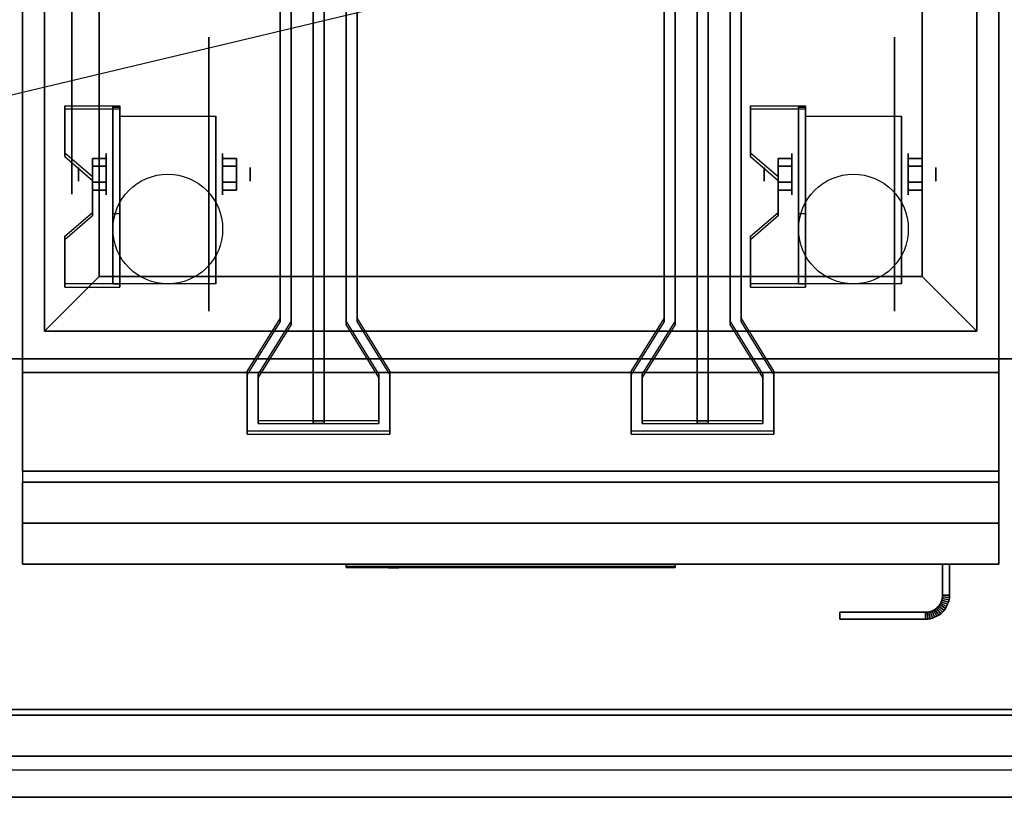
# Model space of a CAD drawing. Extents: x -88 to 88, y -21 to 21.
# Drawn here: x -34 to -16, y -21 to -7 of the extents above; entities that cross this region are included whole.
import ezdxf

# ---------------------------------------------------------------- set-up
doc = ezdxf.new("R2010")
doc.units = 0
doc.layers.get('DEFPOINTS').update_dxf_attribs({"linetype": 'CONTINUOUS'})
for name, color, linetype in [('3D', 254, 'CONTINUOUS'), ('3D-BLACK', 250, 'CONTINUOUS'), ('3D-FLAT', 7, 'CONTINUOUS'), ('3D-LOGO-SS', 4, 'CONTINUOUS'), ('3D-NON', 43, 'CONTINUOUS'), ('3D-RED', 1, 'CONTINUOUS'), ('3D-VHC', 1, 'CONTINUOUS')]:
    doc.layers.add(name, color=color, linetype=linetype)

msp = doc.modelspace()

# ---------------------------------------------------------------- linework, layer by layer
at = {"layer": '3D', "extrusion": (1, 0, 0)}
for centre, radius in [((-9.585, 2.5, -32.425), 0.375), ((-9.585, 2.5, -19.925), 0.375), ((-9.585, 2.5, -32.925), 0.125), ((-9.585, 2.5, -20.425), 0.125)]:
    msp.add_circle(centre, radius, dxfattribs=at)
at = {"layer": '3D', "extrusion": (-1, 0, 0)}
for centre, radius in [((9.585, 2.5, 30.3), 0.375), ((9.585, 2.5, 17.8), 0.375), ((9.585, 2.5, 29.8), 0.125), ((9.585, 2.5, 17.3), 0.125)]:
    msp.add_circle(centre, radius, dxfattribs=at)
at = {"layer": '3D', "extrusion": (1, 0, 0)}
for centre in [(-9.585, 2.5, -32.175), (-9.585, 2.5, -30.425), (-9.585, 2.5, -19.675), (-9.585, 2.5, -17.925)]:
    msp.add_arc(centre, 1.061, 225, 0, dxfattribs=at)
at = {"layer": '3D'}
for points in [[(-32.175, -8.336, 4.087), (-32.175, -8.399, 4.195), (-33.175, -8.399, 4.195), (-33.175, -8.336, 4.087)], [(-32.175, -8.336, 4.087), (-32.175, -11.584, 2.212), (-32.3, -11.584, 2.212), (-32.3, -8.336, 4.087)], [(-32.175, -8.336, 4.087), (-32.175, -8.361, 2.629), (-32.3, -8.361, 2.629), (-32.3, -8.336, 4.087)], [(-32.175, -8.361, 2.629), (-32.175, -10.309, 1.504), (-32.3, -10.309, 1.504), (-32.3, -8.361, 2.629)], [(-19.675, -8.336, 4.087), (-19.675, -8.399, 4.195), (-20.675, -8.399, 4.195), (-20.675, -8.336, 4.087)], [(-19.675, -8.336, 4.087), (-19.675, -11.584, 2.212), (-19.8, -11.584, 2.212), (-19.8, -8.336, 4.087)], [(-19.675, -8.336, 4.087), (-19.675, -8.361, 2.629), (-19.8, -8.361, 2.629), (-19.8, -8.336, 4.087)], [(-19.675, -8.361, 2.629), (-19.675, -10.309, 1.504), (-19.8, -10.309, 1.504), (-19.8, -8.361, 2.629)], [(-33.175, -9.202, 3.587), (-33.175, -9.265, 3.695), (-32.675, -9.698, 3.445), (-32.675, -9.635, 3.337)], [(-32.675, -9.441, 2.25), (-32.425, -9.441, 2.25), (-32.425, -9.296, 2.5), (-32.675, -9.296, 2.5)], [(-32.675, -9.296, 2.5), (-32.425, -9.296, 2.5), (-32.425, -9.441, 2.75), (-32.675, -9.441, 2.75)], [(-30.05, -9.441, 2.75), (-30.3, -9.441, 2.75), (-30.3, -9.296, 2.5), (-30.05, -9.296, 2.5)], [(-30.05, -9.296, 2.5), (-30.3, -9.296, 2.5), (-30.3, -9.441, 2.25), (-30.05, -9.441, 2.25)], [(-20.675, -9.202, 3.587), (-20.675, -9.265, 3.695), (-20.175, -9.698, 3.445), (-20.175, -9.635, 3.337)], [(-20.175, -9.441, 2.25), (-19.925, -9.441, 2.25), (-19.925, -9.296, 2.5), (-20.175, -9.296, 2.5)], [(-20.175, -9.296, 2.5), (-19.925, -9.296, 2.5), (-19.925, -9.441, 2.75), (-20.175, -9.441, 2.75)], [(-17.55, -9.441, 2.75), (-17.8, -9.441, 2.75), (-17.8, -9.296, 2.5), (-17.55, -9.296, 2.5)], [(-17.55, -9.296, 2.5), (-17.8, -9.296, 2.5), (-17.8, -9.441, 2.25), (-17.55, -9.441, 2.25)], [(-32.675, -9.729, 2.75), (-32.425, -9.729, 2.75), (-32.425, -9.874, 2.5), (-32.675, -9.874, 2.5)], [(-32.675, -9.874, 2.5), (-32.425, -9.874, 2.5), (-32.425, -9.729, 2.25), (-32.675, -9.729, 2.25)], [(-30.05, -9.729, 2.25), (-30.3, -9.729, 2.25), (-30.3, -9.874, 2.5), (-30.05, -9.874, 2.5)], [(-30.05, -9.874, 2.5), (-30.3, -9.874, 2.5), (-30.3, -9.729, 2.75), (-30.05, -9.729, 2.75)], [(-20.175, -9.729, 2.75), (-19.925, -9.729, 2.75), (-19.925, -9.874, 2.5), (-20.175, -9.874, 2.5)], [(-20.175, -9.874, 2.5), (-19.925, -9.874, 2.5), (-19.925, -9.729, 2.25), (-20.175, -9.729, 2.25)], [(-17.55, -9.729, 2.25), (-17.8, -9.729, 2.25), (-17.8, -9.874, 2.5), (-17.55, -9.874, 2.5)], [(-17.55, -9.874, 2.5), (-17.8, -9.874, 2.5), (-17.8, -9.729, 2.75), (-17.55, -9.729, 2.75)], [(-32.675, -10.285, 2.962), (-32.675, -10.347, 3.07), (-33.175, -10.78, 2.82), (-33.175, -10.718, 2.712)], [(-32.175, -11.584, 2.212), (-32.175, -10.309, 1.504), (-32.3, -10.309, 1.504), (-32.3, -11.584, 2.212)], [(-20.175, -10.285, 2.962), (-20.175, -10.347, 3.07), (-20.675, -10.78, 2.82), (-20.675, -10.718, 2.712)], [(-19.675, -11.584, 2.212), (-19.675, -10.309, 1.504), (-19.8, -10.309, 1.504), (-19.8, -11.584, 2.212)], [(-32.55, -11.45, 36), (-33.55, -12.45, 36), (-33.55, -12.45, 37), (-32.55, -11.45, 37)], [(-32.55, -11.45, 36), (-33.55, -12.45, 36), (-33.55, -12.45, 37), (-32.55, -11.45, 37)], [(-17.55, -11.45, 36), (-16.55, -12.45, 36), (-16.55, -12.45, 37), (-17.55, -11.45, 37)], [(-17.55, -11.45, 36), (-16.55, -12.45, 36), (-16.55, -12.45, 37), (-17.55, -11.45, 37)], [(-33.175, -11.584, 2.212), (-33.175, -11.646, 2.32), (-32.175, -11.646, 2.32), (-32.175, -11.584, 2.212)], [(-20.675, -11.584, 2.212), (-20.675, -11.646, 2.32), (-19.675, -11.646, 2.32), (-19.675, -11.584, 2.212)], [(-17.212, -17.41, 21), (-17.228, -17.436, 21), (-17.228, -17.436, 25), (-17.212, -17.41, 25)], [(-17.199, -17.382, 21), (-17.212, -17.41, 21), (-17.212, -17.41, 25), (-17.199, -17.382, 25)], [(-17.102, -17.469, 21), (-17.212, -17.41, 21), (-17.212, -17.41, 25), (-17.102, -17.469, 25)], [(-17.102, -17.469, 21), (-17.212, -17.41, 21), (-17.212, -17.41, 25), (-17.102, -17.469, 25)], [(-17.189, -17.353, 21), (-17.199, -17.382, 21), (-17.199, -17.382, 25), (-17.189, -17.353, 25)], [(-17.083, -17.43, 21), (-17.199, -17.382, 21), (-17.199, -17.382, 25), (-17.083, -17.43, 25)], [(-17.083, -17.43, 21), (-17.199, -17.382, 21), (-17.199, -17.382, 25), (-17.083, -17.43, 25)], [(-17.181, -17.323, 21), (-17.189, -17.353, 21), (-17.189, -17.353, 25), (-17.181, -17.323, 25)], [(-17.069, -17.39, 21), (-17.189, -17.353, 21), (-17.189, -17.353, 25), (-17.069, -17.39, 25)], [(-17.069, -17.39, 21), (-17.189, -17.353, 21), (-17.189, -17.353, 25), (-17.069, -17.39, 25)], [(-17.177, -17.293, 21), (-17.181, -17.323, 21), (-17.181, -17.323, 25), (-17.177, -17.293, 25)], [(-17.058, -17.348, 21), (-17.181, -17.323, 21), (-17.181, -17.323, 25), (-17.058, -17.348, 25)], [(-17.058, -17.348, 21), (-17.181, -17.323, 21), (-17.181, -17.323, 25), (-17.058, -17.348, 25)], [(-17.175, -17.261, 21), (-17.177, -17.293, 21), (-17.177, -17.293, 25), (-17.175, -17.261, 25)], [(-17.052, -17.305, 21), (-17.177, -17.293, 21), (-17.177, -17.293, 25), (-17.052, -17.305, 25)], [(-17.052, -17.305, 21), (-17.177, -17.293, 21), (-17.177, -17.293, 25), (-17.052, -17.305, 25)], [(-17.05, -17.264, 21), (-17.175, -17.261, 21), (-17.175, -17.261, 25), (-17.05, -17.264, 25)], [(-17.05, -17.264, 21), (-17.175, -17.261, 21), (-17.175, -17.261, 25), (-17.05, -17.264, 25)], [(-17.069, -17.39, 21), (-17.083, -17.43, 21), (-17.083, -17.43, 25), (-17.069, -17.39, 25)], [(-17.058, -17.348, 21), (-17.069, -17.39, 21), (-17.069, -17.39, 25), (-17.058, -17.348, 25)], [(-17.052, -17.305, 21), (-17.058, -17.348, 21), (-17.058, -17.348, 25), (-17.052, -17.305, 25)], [(-17.05, -17.264, 21), (-17.052, -17.305, 21), (-17.052, -17.305, 25), (-17.05, -17.264, 25)], [(-17.457, -17.573, 21), (-17.489, -17.575, 21), (-17.489, -17.575, 25), (-17.457, -17.573, 25)], [(-17.486, -17.7, 21), (-17.489, -17.575, 21), (-17.489, -17.575, 25), (-17.486, -17.7, 25)], [(-17.486, -17.7, 21), (-17.489, -17.575, 21), (-17.489, -17.575, 25), (-17.486, -17.7, 25)], [(-17.427, -17.569, 21), (-17.457, -17.573, 21), (-17.457, -17.573, 25), (-17.427, -17.569, 25)], [(-17.445, -17.698, 21), (-17.457, -17.573, 21), (-17.457, -17.573, 25), (-17.445, -17.698, 25)], [(-17.445, -17.698, 21), (-17.457, -17.573, 21), (-17.457, -17.573, 25), (-17.445, -17.698, 25)], [(-17.397, -17.561, 21), (-17.427, -17.569, 21), (-17.427, -17.569, 25), (-17.397, -17.561, 25)], [(-17.402, -17.692, 21), (-17.427, -17.569, 21), (-17.427, -17.569, 25), (-17.402, -17.692, 25)], [(-17.402, -17.692, 21), (-17.427, -17.569, 21), (-17.427, -17.569, 25), (-17.402, -17.692, 25)], [(-17.368, -17.551, 21), (-17.397, -17.561, 21), (-17.397, -17.561, 25), (-17.368, -17.551, 25)], [(-17.36, -17.681, 21), (-17.397, -17.561, 21), (-17.397, -17.561, 25), (-17.36, -17.681, 25)], [(-17.36, -17.681, 21), (-17.397, -17.561, 21), (-17.397, -17.561, 25), (-17.36, -17.681, 25)], [(-17.34, -17.538, 21), (-17.368, -17.551, 21), (-17.368, -17.551, 25), (-17.34, -17.538, 25)], [(-17.32, -17.667, 21), (-17.368, -17.551, 21), (-17.368, -17.551, 25), (-17.32, -17.667, 25)], [(-17.32, -17.667, 21), (-17.368, -17.551, 21), (-17.368, -17.551, 25), (-17.32, -17.667, 25)], [(-17.314, -17.522, 21), (-17.34, -17.538, 21), (-17.34, -17.538, 25), (-17.314, -17.522, 25)], [(-17.281, -17.648, 21), (-17.34, -17.538, 21), (-17.34, -17.538, 25), (-17.281, -17.648, 25)], [(-17.281, -17.648, 21), (-17.34, -17.538, 21), (-17.34, -17.538, 25), (-17.281, -17.648, 25)], [(-17.289, -17.504, 21), (-17.314, -17.522, 21), (-17.314, -17.522, 25), (-17.289, -17.504, 25)], [(-17.244, -17.626, 21), (-17.314, -17.522, 21), (-17.314, -17.522, 25), (-17.244, -17.626, 25)], [(-17.244, -17.626, 21), (-17.314, -17.522, 21), (-17.314, -17.522, 25), (-17.244, -17.626, 25)], [(-17.267, -17.483, 21), (-17.289, -17.504, 21), (-17.289, -17.504, 25), (-17.267, -17.483, 25)], [(-17.21, -17.601, 21), (-17.289, -17.504, 21), (-17.289, -17.504, 25), (-17.21, -17.601, 25)], [(-17.21, -17.601, 21), (-17.289, -17.504, 21), (-17.289, -17.504, 25), (-17.21, -17.601, 25)], [(-17.246, -17.461, 21), (-17.267, -17.483, 21), (-17.267, -17.483, 25), (-17.246, -17.461, 25)], [(-17.178, -17.572, 21), (-17.267, -17.483, 21), (-17.267, -17.483, 25), (-17.178, -17.572, 25)], [(-17.178, -17.572, 21), (-17.267, -17.483, 21), (-17.267, -17.483, 25), (-17.178, -17.572, 25)], [(-17.228, -17.436, 21), (-17.246, -17.461, 21), (-17.246, -17.461, 25), (-17.228, -17.436, 25)], [(-17.149, -17.54, 21), (-17.246, -17.461, 21), (-17.246, -17.461, 25), (-17.149, -17.54, 25)], [(-17.149, -17.54, 21), (-17.246, -17.461, 21), (-17.246, -17.461, 25), (-17.149, -17.54, 25)], [(-17.124, -17.506, 21), (-17.228, -17.436, 21), (-17.228, -17.436, 25), (-17.124, -17.506, 25)], [(-17.124, -17.506, 21), (-17.228, -17.436, 21), (-17.228, -17.436, 25), (-17.124, -17.506, 25)], [(-17.178, -17.572, 21), (-17.21, -17.601, 21), (-17.21, -17.601, 25), (-17.178, -17.572, 25)], [(-17.149, -17.54, 21), (-17.178, -17.572, 21), (-17.178, -17.572, 25), (-17.149, -17.54, 25)], [(-17.124, -17.506, 21), (-17.149, -17.54, 21), (-17.149, -17.54, 25), (-17.124, -17.506, 25)], [(-17.102, -17.469, 21), (-17.124, -17.506, 21), (-17.124, -17.506, 25), (-17.102, -17.469, 25)], [(-17.083, -17.43, 21), (-17.102, -17.469, 21), (-17.102, -17.469, 25), (-17.083, -17.43, 25)], [(-17.445, -17.698, 21), (-17.486, -17.7, 21), (-17.486, -17.7, 25), (-17.445, -17.698, 25)], [(-17.402, -17.692, 21), (-17.445, -17.698, 21), (-17.445, -17.698, 25), (-17.402, -17.692, 25)], [(-17.36, -17.681, 21), (-17.402, -17.692, 21), (-17.402, -17.692, 25), (-17.36, -17.681, 25)], [(-17.32, -17.667, 21), (-17.36, -17.681, 21), (-17.36, -17.681, 25), (-17.32, -17.667, 25)], [(-17.281, -17.648, 21), (-17.32, -17.667, 21), (-17.32, -17.667, 25), (-17.281, -17.648, 25)], [(-17.244, -17.626, 21), (-17.281, -17.648, 21), (-17.281, -17.648, 25), (-17.244, -17.626, 25)], [(-17.21, -17.601, 21), (-17.244, -17.626, 21), (-17.244, -17.626, 25), (-17.21, -17.601, 25)], [(1.85, -20.2, 36), (-87.95, -20.2, 36), (-87.95, -20.95, 35.25), (1.85, -20.95, 35.25)]]:
    msp.add_3dface(points, dxfattribs=at)
at = {"layer": '3D', "invisible_edges": 15}
for points in [[(-32.175, -8.336, 4.087), (-33.175, -8.336, 4.087), (-33.175, -9.202, 3.587), (-32.175, -9.202, 3.587)], [(-32.175, -8.399, 4.195), (-33.175, -8.399, 4.195), (-33.175, -9.265, 3.695), (-32.175, -9.265, 3.695)], [(-19.675, -8.336, 4.087), (-20.675, -8.336, 4.087), (-20.675, -9.202, 3.587), (-19.675, -9.202, 3.587)], [(-19.675, -8.399, 4.195), (-20.675, -8.399, 4.195), (-20.675, -9.265, 3.695), (-19.675, -9.265, 3.695)], [(-32.675, -9.635, 3.337), (-32.175, -9.635, 3.337), (-32.175, -9.202, 3.587), (-33.175, -9.202, 3.587)], [(-32.675, -9.698, 3.445), (-32.175, -9.698, 3.445), (-32.175, -9.265, 3.695), (-33.175, -9.265, 3.695)], [(-20.175, -9.635, 3.337), (-19.675, -9.635, 3.337), (-19.675, -9.202, 3.587), (-20.675, -9.202, 3.587)], [(-20.175, -9.698, 3.445), (-19.675, -9.698, 3.445), (-19.675, -9.265, 3.695), (-20.675, -9.265, 3.695)], [(-32.175, -9.635, 3.337), (-32.675, -9.635, 3.337), (-32.675, -10.285, 2.962), (-32.175, -10.285, 2.962)], [(-19.675, -9.635, 3.337), (-20.175, -9.635, 3.337), (-20.175, -10.285, 2.962), (-19.675, -10.285, 2.962)], [(-32.175, -9.698, 3.445), (-32.675, -9.698, 3.445), (-32.675, -10.347, 3.07), (-32.175, -10.347, 3.07)], [(-19.675, -9.698, 3.445), (-20.175, -9.698, 3.445), (-20.175, -10.347, 3.07), (-19.675, -10.347, 3.07)], [(-33.175, -10.718, 2.712), (-32.175, -10.718, 2.712), (-32.175, -10.285, 2.962), (-32.675, -10.285, 2.962)], [(-33.175, -10.78, 2.82), (-32.175, -10.78, 2.82), (-32.175, -10.347, 3.07), (-32.675, -10.347, 3.07)], [(-20.675, -10.718, 2.712), (-19.675, -10.718, 2.712), (-19.675, -10.285, 2.962), (-20.175, -10.285, 2.962)], [(-20.675, -10.78, 2.82), (-19.675, -10.78, 2.82), (-19.675, -10.347, 3.07), (-20.175, -10.347, 3.07)], [(-32.175, -10.718, 2.712), (-33.175, -10.718, 2.712), (-33.175, -11.584, 2.212), (-32.175, -11.584, 2.212)], [(-19.675, -10.718, 2.712), (-20.675, -10.718, 2.712), (-20.675, -11.584, 2.212), (-19.675, -11.584, 2.212)], [(-32.175, -10.78, 2.82), (-33.175, -10.78, 2.82), (-33.175, -11.646, 2.32), (-32.175, -11.646, 2.32)], [(-19.675, -10.78, 2.82), (-20.675, -10.78, 2.82), (-20.675, -11.646, 2.32), (-19.675, -11.646, 2.32)]]:
    msp.add_3dface(points, dxfattribs=at)
at = {"layer": '3D-BLACK', "extrusion": (-1, 0, 0)}
for centre in [(9.585, 2.5, 30.55), (9.585, 2.5, 18.05)]:
    msp.add_circle(centre, 2.5, dxfattribs=at)
at = {"layer": '3D-BLACK'}
msp.add_3dface([(-28.05, -16.74, 11.96), (-22.05, -16.74, 11.96), (-22.05, -16.74, 13.04), (-28.05, -16.74, 13.04)], dxfattribs=at)
at = {"layer": '3D-FLAT'}
for centre in [(-31.3, -10.585, 5.75), (-18.8, -10.585, 5.75)]:
    msp.add_circle(centre, 1, dxfattribs=at)
at = {"layer": '3D-FLAT', "invisible_edges": 13}
for points in [[(-33.95, 14.05, 36), (-33.55, 11.55, 36), (-33.55, -12.45, 36), (-33.95, -12.95, 36)], [(-16.15, -12.95, 36), (-16.55, -12.45, 36), (-16.55, 11.55, 36), (-16.15, 14.05, 36)], [(-33.95, -12.95, 36), (-33.55, -12.45, 36), (-16.55, -12.45, 36), (-16.15, -12.95, 36)]]:
    msp.add_3dface(points, dxfattribs=at)
at = {"layer": '3D-FLAT'}
for points in [[(-33.95, -15, 26.75), (-16.15, -15, 26.75), (-16.15, 13.95, 26.75), (-33.95, 13.95, 26.75)], [(-33.95, -15, 6), (-16.15, -15, 6), (-16.15, 13.95, 6), (-33.95, 13.95, 6)], [(-32.55, 10.55, 37), (-33.55, 11.55, 37), (-33.55, -12.45, 37), (-32.55, -11.45, 37)], [(-32.55, 10.55, 36), (-33.55, 11.55, 36), (-33.55, -12.45, 36), (-32.55, -11.45, 36)], [(-17.55, -11.45, 37), (-16.55, -12.45, 37), (-16.55, 11.55, 37), (-17.55, 10.55, 37)], [(-17.55, -11.45, 36), (-16.55, -12.45, 36), (-16.55, 11.55, 36), (-17.55, 10.55, 36)], [(-17.55, 10.55, 30), (-32.55, 10.55, 30), (-32.55, -11.45, 30), (-17.55, -11.45, 30)], [(-32.175, -8.524, 5.75), (-30.425, -8.524, 5.75), (-30.425, -11.585, 5.75), (-32.175, -11.585, 5.75)], [(-19.675, -8.524, 5.75), (-17.925, -8.524, 5.75), (-17.925, -11.585, 5.75), (-19.675, -11.585, 5.75)], [(-32.675, -9.729, 2.25), (-32.425, -9.729, 2.25), (-32.425, -9.441, 2.25), (-32.675, -9.441, 2.25)], [(-32.675, -9.441, 2.75), (-32.425, -9.441, 2.75), (-32.425, -9.729, 2.75), (-32.675, -9.729, 2.75)], [(-30.05, -9.441, 2.25), (-30.3, -9.441, 2.25), (-30.3, -9.729, 2.25), (-30.05, -9.729, 2.25)], [(-30.05, -9.729, 2.75), (-30.3, -9.729, 2.75), (-30.3, -9.441, 2.75), (-30.05, -9.441, 2.75)], [(-20.175, -9.729, 2.25), (-19.925, -9.729, 2.25), (-19.925, -9.441, 2.25), (-20.175, -9.441, 2.25)], [(-20.175, -9.441, 2.75), (-19.925, -9.441, 2.75), (-19.925, -9.729, 2.75), (-20.175, -9.729, 2.75)], [(-17.55, -9.441, 2.25), (-17.8, -9.441, 2.25), (-17.8, -9.729, 2.25), (-17.55, -9.729, 2.25)], [(-17.55, -9.729, 2.75), (-17.8, -9.729, 2.75), (-17.8, -9.441, 2.75), (-17.55, -9.441, 2.75)], [(-32.55, -11.45, 37), (-33.55, -12.45, 37), (-16.55, -12.45, 37), (-17.55, -11.45, 37)], [(-32.55, -11.45, 36), (-33.55, -12.45, 36), (-16.55, -12.45, 36), (-17.55, -11.45, 36)], [(1.85, -12.95, 36), (-87.95, -12.95, 36), (-87.95, -19.35, 36), (1.85, -19.35, 36)], [(-16.15, -13.2, 27), (-33.95, -13.2, 27), (-33.95, -15.95, 27), (-16.15, -15.95, 27)], [(-17.05, -16.7, 25), (-17.175, -16.7, 25), (-17.175, -17.261, 25), (-17.05, -17.264, 25)], [(-17.05, -16.7, 21), (-17.175, -16.7, 21), (-17.175, -17.261, 21), (-17.05, -17.264, 21)], [(-17.102, -17.469, 25), (-17.212, -17.41, 25), (-17.228, -17.436, 25), (-17.124, -17.506, 25)], [(-17.102, -17.469, 21), (-17.212, -17.41, 21), (-17.228, -17.436, 21), (-17.124, -17.506, 21)], [(-17.083, -17.43, 25), (-17.199, -17.382, 25), (-17.212, -17.41, 25), (-17.102, -17.469, 25)], [(-17.083, -17.43, 21), (-17.199, -17.382, 21), (-17.212, -17.41, 21), (-17.102, -17.469, 21)], [(-17.069, -17.39, 25), (-17.189, -17.353, 25), (-17.199, -17.382, 25), (-17.083, -17.43, 25)], [(-17.069, -17.39, 21), (-17.189, -17.353, 21), (-17.199, -17.382, 21), (-17.083, -17.43, 21)], [(-17.058, -17.348, 25), (-17.181, -17.323, 25), (-17.189, -17.353, 25), (-17.069, -17.39, 25)], [(-17.058, -17.348, 21), (-17.181, -17.323, 21), (-17.189, -17.353, 21), (-17.069, -17.39, 21)], [(-17.052, -17.305, 25), (-17.177, -17.293, 25), (-17.181, -17.323, 25), (-17.058, -17.348, 25)], [(-17.052, -17.305, 21), (-17.177, -17.293, 21), (-17.181, -17.323, 21), (-17.058, -17.348, 21)], [(-17.05, -17.264, 25), (-17.175, -17.261, 25), (-17.177, -17.293, 25), (-17.052, -17.305, 25)], [(-17.05, -17.264, 21), (-17.175, -17.261, 21), (-17.177, -17.293, 21), (-17.052, -17.305, 21)], [(-17.486, -17.7, 25), (-17.489, -17.575, 25), (-19.05, -17.575, 25), (-19.05, -17.7, 25)], [(-17.486, -17.7, 21), (-17.489, -17.575, 21), (-19.05, -17.575, 21), (-19.05, -17.7, 21)], [(-17.445, -17.698, 25), (-17.457, -17.573, 25), (-17.489, -17.575, 25), (-17.486, -17.7, 25)], [(-17.445, -17.698, 21), (-17.457, -17.573, 21), (-17.489, -17.575, 21), (-17.486, -17.7, 21)], [(-17.402, -17.692, 25), (-17.427, -17.569, 25), (-17.457, -17.573, 25), (-17.445, -17.698, 25)], [(-17.402, -17.692, 21), (-17.427, -17.569, 21), (-17.457, -17.573, 21), (-17.445, -17.698, 21)], [(-17.36, -17.681, 25), (-17.397, -17.561, 25), (-17.427, -17.569, 25), (-17.402, -17.692, 25)], [(-17.36, -17.681, 21), (-17.397, -17.561, 21), (-17.427, -17.569, 21), (-17.402, -17.692, 21)], [(-17.32, -17.667, 25), (-17.368, -17.551, 25), (-17.397, -17.561, 25), (-17.36, -17.681, 25)], [(-17.32, -17.667, 21), (-17.368, -17.551, 21), (-17.397, -17.561, 21), (-17.36, -17.681, 21)], [(-17.281, -17.648, 25), (-17.34, -17.538, 25), (-17.368, -17.551, 25), (-17.32, -17.667, 25)], [(-17.281, -17.648, 21), (-17.34, -17.538, 21), (-17.368, -17.551, 21), (-17.32, -17.667, 21)], [(-17.244, -17.626, 25), (-17.314, -17.522, 25), (-17.34, -17.538, 25), (-17.281, -17.648, 25)], [(-17.244, -17.626, 21), (-17.314, -17.522, 21), (-17.34, -17.538, 21), (-17.281, -17.648, 21)], [(-17.21, -17.601, 25), (-17.289, -17.504, 25), (-17.314, -17.522, 25), (-17.244, -17.626, 25)], [(-17.21, -17.601, 21), (-17.289, -17.504, 21), (-17.314, -17.522, 21), (-17.244, -17.626, 21)], [(-17.178, -17.572, 25), (-17.267, -17.483, 25), (-17.289, -17.504, 25), (-17.21, -17.601, 25)], [(-17.178, -17.572, 21), (-17.267, -17.483, 21), (-17.289, -17.504, 21), (-17.21, -17.601, 21)], [(-17.149, -17.54, 25), (-17.246, -17.461, 25), (-17.267, -17.483, 25), (-17.178, -17.572, 25)], [(-17.149, -17.54, 21), (-17.246, -17.461, 21), (-17.267, -17.483, 21), (-17.178, -17.572, 21)], [(-17.124, -17.506, 25), (-17.228, -17.436, 25), (-17.246, -17.461, 25), (-17.149, -17.54, 25)], [(-17.124, -17.506, 21), (-17.228, -17.436, 21), (-17.246, -17.461, 21), (-17.149, -17.54, 21)], [(1.85, -19.45, 36), (-87.95, -19.45, 36), (-87.95, -20.2, 36), (1.85, -20.2, 36)], [(1.85, -20.95, 34.5), (-87.95, -20.95, 34.5), (-87.95, -20.45, 34.5), (1.85, -20.45, 34.5)]]:
    msp.add_3dface(points, dxfattribs=at)
at = {"layer": '3D-LOGO-SS'}
for points in [[(-28.05, -16.7, 11.96), (-28.05, -16.76, 11.96), (-22.05, -16.76, 11.96), (-22.05, -16.7, 11.96)], [(-22.05, -16.7, 13.04), (-22.05, -16.76, 13.04), (-28.05, -16.76, 13.04), (-28.05, -16.7, 13.04)], [(-28.05, -16.7, 13.04), (-28.05, -16.76, 13.04), (-28.05, -16.76, 11.96), (-28.05, -16.7, 11.96)], [(-27.563, -16.76, 12.936), (-27.563, -16.76, 12.936), (-27.324, -16.76, 12.936)], [(-27.306, -16.76, 12.036), (-27.306, -16.76, 12.036), (-27.048, -16.76, 12.036)], [(-27.03, -16.76, 12.936), (-27.03, -16.76, 12.936), (-26.79, -16.76, 12.936)], [(-26.625, -16.76, 12.936), (-26.625, -16.76, 12.936), (-26.385, -16.76, 12.936)], [(-26.33, -16.76, 12.034), (-26.33, -16.76, 12.034), (-26.183, -16.76, 12.034)], [(-26.128, -16.76, 12.936), (-26.128, -16.76, 12.936), (-25.888, -16.76, 12.936)], [(-25.723, -16.76, 12.036), (-25.723, -16.76, 12.036), (-25.133, -16.76, 12.036)], [(-25.723, -16.76, 12.936), (-25.723, -16.76, 12.936), (-25.483, -16.76, 12.936)], [(-24.782, -16.76, 12.036), (-24.782, -16.76, 12.036), (-24.228, -16.76, 12.036)], [(-24.782, -16.76, 12.936), (-24.782, -16.76, 12.936), (-24.228, -16.76, 12.936)], [(-24.228, -16.76, 12.283), (-24.228, -16.76, 12.283), (-24.228, -16.76, 12.036)], [(-24.029, -16.76, 12.036), (-24.029, -16.76, 12.036), (-23.771, -16.76, 12.036)], [(-23.609, -16.76, 12.353), (-23.467, -16.76, 12.63), (-23.467, -16.76, 12.353), (-23.609, -16.76, 12.353)], [(-23.467, -16.76, 12.036), (-23.467, -16.76, 12.036), (-23.219, -16.76, 12.036)], [(-23.219, -16.76, 12.936), (-23.219, -16.76, 12.936), (-23.421, -16.76, 12.936)], [(-23.053, -16.76, 12.936), (-23.053, -16.76, 12.936), (-22.497, -16.76, 12.936)], [(-23.053, -16.76, 12.036), (-23.053, -16.76, 12.036), (-22.814, -16.76, 12.036)], [(-22.556, -16.76, 12.036), (-22.556, -16.76, 12.036), (-22.317, -16.76, 12.036)], [(-22.317, -16.76, 12.036), (-22.317, -16.76, 12.036), (-22.317, -16.76, 12.756)], [(-22.05, -16.7, 11.96), (-22.05, -16.76, 11.96), (-22.05, -16.76, 13.04), (-22.05, -16.7, 13.04)]]:
    msp.add_3dface(points, dxfattribs=at)
for points, invisible_edges in [([(-28.05, -16.76, 13.04), (-27.563, -16.76, 12.936), (-27.306, -16.76, 12.036), (-28.05, -16.76, 11.96)], 5), ([(-28.05, -16.76, 13.04), (-27.563, -16.76, 12.936), (-22.317, -16.76, 12.936), (-22.05, -16.76, 13.04)], 7), ([(-28.05, -16.76, 11.96), (-27.306, -16.76, 12.036), (-22.317, -16.76, 12.036), (-22.05, -16.76, 11.96)], 7), ([(-27.324, -16.76, 12.936), (-27.177, -16.76, 12.363), (-27.03, -16.76, 12.936), (-27.324, -16.76, 12.936)], 4), ([(-27.048, -16.76, 12.036), (-26.615, -16.76, 12.269), (-26.625, -16.76, 12.31), (-27.048, -16.76, 12.036)], 5), ([(-26.569, -16.76, 12.177), (-26.597, -16.76, 12.228), (-26.615, -16.76, 12.269), (-27.048, -16.76, 12.036)], 12), ([(-26.468, -16.76, 12.085), (-26.505, -16.76, 12.105), (-26.569, -16.76, 12.177), (-27.048, -16.76, 12.036)], 12), ([(-26.33, -16.76, 12.034), (-26.404, -16.76, 12.054), (-26.468, -16.76, 12.085), (-27.048, -16.76, 12.036)], 12), ([(-26.79, -16.76, 12.936), (-26.625, -16.76, 12.936), (-26.625, -16.76, 12.31), (-27.048, -16.76, 12.036)], 5), ([(-26.342, -16.76, 12.371), (-26.385, -16.76, 12.371), (-26.385, -16.76, 12.371), (-26.363, -16.76, 12.311)], 9), ([(-26.128, -16.76, 12.936), (-26.385, -16.76, 12.936), (-26.385, -16.76, 12.371), (-26.128, -16.76, 12.371)], 5), ([(-26.299, -16.76, 12.371), (-26.342, -16.76, 12.371), (-26.363, -16.76, 12.311), (-26.317, -16.76, 12.267)], 11), ([(-26.256, -16.76, 12.371), (-26.299, -16.76, 12.371), (-26.317, -16.76, 12.267), (-26.256, -16.76, 12.248)], 11), ([(-26.213, -16.76, 12.371), (-26.256, -16.76, 12.371), (-26.256, -16.76, 12.248), (-26.196, -16.76, 12.267)], 11), ([(-26.171, -16.76, 12.371), (-26.213, -16.76, 12.371), (-26.196, -16.76, 12.267), (-26.147, -16.76, 12.309)], 11), ([(-26.183, -16.76, 12.034), (-26.109, -16.76, 12.054), (-26.036, -16.76, 12.085), (-25.723, -16.76, 12.036)], 12), ([(-26.128, -16.76, 12.371), (-26.171, -16.76, 12.371), (-26.147, -16.76, 12.309), (-26.128, -16.76, 12.371)], 11), ([(-26.036, -16.76, 12.085), (-25.999, -16.76, 12.115), (-25.944, -16.76, 12.177), (-25.723, -16.76, 12.036)], 12), ([(-25.723, -16.76, 12.036), (-25.944, -16.76, 12.177), (-25.897, -16.76, 12.269), (-25.888, -16.76, 12.32)], 9), ([(-25.888, -16.76, 12.936), (-25.723, -16.76, 12.936), (-25.723, -16.76, 12.036), (-25.888, -16.76, 12.32)], 5), ([(-25.483, -16.76, 12.936), (-24.866, -16.76, 12.901), (-24.892, -16.76, 12.862), (-24.902, -16.76, 12.816)], 9), ([(-25.483, -16.76, 12.936), (-24.782, -16.76, 12.936), (-24.828, -16.76, 12.927), (-24.866, -16.76, 12.901)], 9), ([(-24.902, -16.76, 12.156), (-24.902, -16.76, 12.816), (-25.483, -16.76, 12.936), (-24.902, -16.76, 12.156)], 6), ([(-25.483, -16.76, 12.936), (-25.483, -16.76, 12.282), (-25.133, -16.76, 12.282), (-24.902, -16.76, 12.156)], 12), ([(-25.133, -16.76, 12.282), (-24.866, -16.76, 12.071), (-25.133, -16.76, 12.036), (-25.133, -16.76, 12.282)], 3), ([(-24.902, -16.76, 12.156), (-24.892, -16.76, 12.11), (-24.866, -16.76, 12.071), (-25.133, -16.76, 12.282)], 12), ([(-25.133, -16.76, 12.036), (-24.782, -16.76, 12.036), (-24.828, -16.76, 12.045), (-24.866, -16.76, 12.071)], 9), ([(-24.228, -16.76, 12.283), (-24.608, -16.76, 12.283), (-24.608, -16.76, 12.688), (-24.228, -16.76, 12.688)], 8), ([(-23.465, -16.76, 12.932), (-23.421, -16.76, 12.936), (-24.228, -16.76, 12.936), (-24.228, -16.76, 12.895)], 10), ([(-23.507, -16.76, 12.92), (-23.465, -16.76, 12.932), (-24.228, -16.76, 12.895), (-24.228, -16.76, 12.853)], 10), ([(-23.547, -16.76, 12.901), (-23.507, -16.76, 12.92), (-24.228, -16.76, 12.853), (-24.228, -16.76, 12.812)], 10), ([(-23.582, -16.76, 12.875), (-23.547, -16.76, 12.901), (-24.228, -16.76, 12.812), (-24.228, -16.76, 12.771)], 10), ([(-23.612, -16.76, 12.843), (-23.582, -16.76, 12.875), (-24.228, -16.76, 12.771), (-24.228, -16.76, 12.73)], 10), ([(-23.635, -16.76, 12.805), (-23.612, -16.76, 12.843), (-24.228, -16.76, 12.73), (-24.228, -16.76, 12.688)], 10), ([(-24.228, -16.76, 12.688), (-24.228, -16.76, 12.036), (-24.029, -16.76, 12.036), (-23.635, -16.76, 12.805)], 11), ([(-23.467, -16.76, 12.036), (-23.467, -16.76, 12.159), (-23.708, -16.76, 12.159), (-23.771, -16.76, 12.036)], 8), ([(-23.219, -16.76, 12.936), (-23.053, -16.76, 12.936), (-23.053, -16.76, 12.036), (-23.219, -16.76, 12.036)], 5), ([(-22.814, -16.76, 12.688), (-22.586, -16.76, 12.688), (-22.565, -16.76, 12.68), (-22.556, -16.76, 12.658)], 8), ([(-22.814, -16.76, 12.036), (-22.814, -16.76, 12.688), (-22.556, -16.76, 12.658), (-22.556, -16.76, 12.036)], 10), ([(-22.497, -16.76, 12.936), (-22.428, -16.76, 12.922), (-22.37, -16.76, 12.883), (-22.317, -16.76, 12.936)], 12), ([(-22.37, -16.76, 12.883), (-22.331, -16.76, 12.825), (-22.317, -16.76, 12.756), (-22.317, -16.76, 12.936)], 12), ([(-22.05, -16.76, 11.96), (-22.317, -16.76, 12.036), (-22.317, -16.76, 12.936), (-22.05, -16.76, 13.04)], 7)]:
    msp.add_3dface(points, dxfattribs=dict(at, invisible_edges=invisible_edges))
at = {"layer": '3D-NON'}
for points in [[(-33.95, 15.95, 27), (-33.95, 15.95, 35), (-33.95, -12.95, 35), (-33.95, -12.95, 27)], [(-16.15, 15.95, 27), (-16.15, 15.95, 35), (-16.15, -12.95, 35), (-16.15, -12.95, 27)], [(-33.95, 14.05, 35), (-33.95, 14.05, 36), (-33.95, -12.95, 36), (-33.95, -12.95, 35)], [(-16.15, -12.95, 35), (-16.15, -12.95, 36), (-16.15, 14.05, 36), (-16.15, 14.05, 35)], [(-33.95, -15, 6), (-33.95, 13.95, 6), (-33.95, 13.95, 26.75), (-33.95, -15, 26.75)], [(-16.15, -15, 6), (-16.15, 13.95, 6), (-16.15, 13.95, 26.75), (-16.15, -15, 26.75)], [(-33.55, 11.55, 36), (-33.55, -12.45, 36), (-33.55, -12.45, 37), (-33.55, 11.55, 37)], [(-16.55, -12.45, 36), (-16.55, 11.55, 36), (-16.55, 11.55, 37), (-16.55, -12.45, 37)], [(-32.55, 10.55, 36), (-32.55, -11.45, 36), (-32.55, -11.45, 37), (-32.55, 10.55, 37)], [(-32.55, 10.55, 30), (-32.55, 10.55, 36), (-32.55, -11.45, 36), (-32.55, -11.45, 30)], [(-17.55, -11.45, 36), (-17.55, 10.55, 36), (-17.55, 10.55, 37), (-17.55, -11.45, 37)], [(-17.55, -11.45, 30), (-17.55, -11.45, 36), (-17.55, 10.55, 36), (-17.55, 10.55, 30)], [(-33.175, -8.336, 4.087), (-33.175, -8.399, 4.195), (-33.175, -9.265, 3.695), (-33.175, -9.202, 3.587)], [(-32.3, -8.336, 4.087), (-32.3, -8.361, 2.629), (-32.3, -10.309, 1.504), (-32.3, -11.584, 2.212)], [(-32.175, -8.336, 4.087), (-32.175, -8.399, 4.195), (-32.175, -11.646, 2.32), (-32.175, -11.584, 2.212)], [(-32.175, -8.336, 4.087), (-32.175, -8.361, 2.629), (-32.175, -10.309, 1.504), (-32.175, -11.584, 2.212)], [(-20.675, -8.336, 4.087), (-20.675, -8.399, 4.195), (-20.675, -9.265, 3.695), (-20.675, -9.202, 3.587)], [(-19.8, -8.336, 4.087), (-19.8, -8.361, 2.629), (-19.8, -10.309, 1.504), (-19.8, -11.584, 2.212)], [(-19.675, -8.336, 4.087), (-19.675, -8.399, 4.195), (-19.675, -11.646, 2.32), (-19.675, -11.584, 2.212)], [(-19.675, -8.336, 4.087), (-19.675, -8.361, 2.629), (-19.675, -10.309, 1.504), (-19.675, -11.584, 2.212)], [(-32.175, -8.524, 2.5), (-32.175, -8.524, 2.5), (-32.175, -8.524, 5.75)], [(-30.425, -8.524, 2.5), (-30.425, -8.524, 2.5), (-30.425, -8.524, 5.75)], [(-19.675, -8.524, 2.5), (-19.675, -8.524, 2.5), (-19.675, -8.524, 5.75)], [(-17.925, -8.524, 2.5), (-17.925, -8.524, 2.5), (-17.925, -8.524, 5.75)], [(-32.675, -9.635, 3.337), (-32.675, -9.698, 3.445), (-32.675, -10.347, 3.07), (-32.675, -10.285, 2.962)], [(-20.175, -9.635, 3.337), (-20.175, -9.698, 3.445), (-20.175, -10.347, 3.07), (-20.175, -10.285, 2.962)], [(-32.175, -11.585, 5.75), (-32.175, -11.585, 5.75), (-32.175, -10.335, 1.75)], [(-30.425, -11.585, 5.75), (-30.425, -11.585, 5.75), (-30.425, -10.335, 1.75)], [(-19.675, -11.585, 5.75), (-19.675, -11.585, 5.75), (-19.675, -10.335, 1.75)], [(-17.925, -11.585, 5.75), (-17.925, -11.585, 5.75), (-17.925, -10.335, 1.75)], [(-33.175, -10.718, 2.712), (-33.175, -10.78, 2.82), (-33.175, -11.646, 2.32), (-33.175, -11.584, 2.212)], [(-20.675, -10.718, 2.712), (-20.675, -10.78, 2.82), (-20.675, -11.646, 2.32), (-20.675, -11.584, 2.212)], [(-32.55, -11.45, 36), (-17.55, -11.45, 36), (-17.55, -11.45, 37), (-32.55, -11.45, 37)], [(-32.55, -11.45, 30), (-32.55, -11.45, 36), (-17.55, -11.45, 36), (-17.55, -11.45, 30)], [(-33.55, -12.45, 36), (-16.55, -12.45, 36), (-16.55, -12.45, 37), (-33.55, -12.45, 37)], [(1.85, -12.95, 35), (-87.95, -12.95, 35), (-87.95, -12.95, 36), (1.85, -12.95, 36)], [(-33.95, -12.95, 35), (-33.95, -12.95, 36), (-16.15, -12.95, 36), (-16.15, -12.95, 35)], [(-16.15, -12.95, 27), (-16.15, -12.95, 35), (-33.95, -12.95, 35), (-33.95, -12.95, 27)], [(-16.15, -13.2, 35.75), (-33.95, -13.2, 35.75), (-33.95, -13.2, 27), (-16.15, -13.2, 27)], [(-33.95, -15, 6), (-16.15, -15, 6), (-16.15, -15, 26.75), (-33.95, -15, 26.75)], [(-17.175, -16.7, 21), (-17.175, -17.261, 21), (-17.175, -17.261, 25), (-17.175, -16.7, 25)], [(-17.05, -16.7, 21), (-17.175, -16.7, 21), (-17.175, -16.7, 25), (-17.05, -16.7, 25)], [(-17.05, -16.7, 21), (-17.05, -17.264, 21), (-17.05, -17.264, 25), (-17.05, -16.7, 25)], [(-19.05, -17.7, 21), (-19.05, -17.575, 21), (-19.05, -17.575, 25), (-19.05, -17.7, 25)], [(-17.489, -17.575, 21), (-19.05, -17.575, 21), (-19.05, -17.575, 25), (-17.489, -17.575, 25)], [(-17.486, -17.7, 21), (-19.05, -17.7, 21), (-19.05, -17.7, 25), (-17.486, -17.7, 25)], [(1.85, -19.35, 36), (-87.95, -19.35, 36), (-87.95, -19.35, 34.75), (1.85, -19.35, 34.75)], [(1.85, -19.45, 34.75), (-87.95, -19.45, 34.75), (-87.95, -19.45, 36), (1.85, -19.45, 36)], [(1.85, -20.95, 35.25), (-87.95, -20.95, 35.25), (-87.95, -20.95, 34.5), (1.85, -20.95, 34.5)]]:
    msp.add_3dface(points, dxfattribs=at)
for points, invisible_edges in [([(-33.05, 9.05, 37), (-33.05, -7.95, 37), (-33.05, -7.95, 49), (-33.05, 9.05, 49)], 10), ([(-33.05, -8.45, 37), (-33.05, -7.95, 37), (-33.05, -7.95, 49), (-33.05, -8.715, 48.848)], 10), ([(-33.05, -8.95, 37), (-33.05, -8.45, 37), (-33.05, -8.715, 48.848), (-33.05, -9.364, 48.414)], 10), ([(-32.175, -8.524, 5.75), (-32.175, -8.951, 5.75), (-32.175, -8.605, 2.094), (-32.175, -8.524, 2.5)], 15), ([(-32.175, -8.951, 5.75), (-32.175, -9.378, 5.75), (-32.175, -8.835, 1.75), (-32.175, -8.605, 2.094)], 15), ([(-30.425, -8.524, 5.75), (-30.425, -8.951, 5.75), (-30.425, -8.605, 2.094), (-30.425, -8.524, 2.5)], 15), ([(-30.425, -8.951, 5.75), (-30.425, -9.378, 5.75), (-30.425, -8.835, 1.75), (-30.425, -8.605, 2.094)], 15), ([(-19.675, -8.524, 5.75), (-19.675, -8.951, 5.75), (-19.675, -8.605, 2.094), (-19.675, -8.524, 2.5)], 15), ([(-19.675, -8.951, 5.75), (-19.675, -9.378, 5.75), (-19.675, -8.835, 1.75), (-19.675, -8.605, 2.094)], 15), ([(-17.925, -8.524, 5.75), (-17.925, -8.951, 5.75), (-17.925, -8.605, 2.094), (-17.925, -8.524, 2.5)], 15), ([(-17.925, -8.951, 5.75), (-17.925, -9.378, 5.75), (-17.925, -8.835, 1.75), (-17.925, -8.605, 2.094)], 15), ([(-33.05, -9.45, 37), (-33.05, -8.95, 37), (-33.05, -9.364, 48.414), (-33.05, -9.798, 47.765)], 10), ([(-32.175, -9.378, 5.75), (-32.175, -9.805, 5.75), (-32.175, -9.179, 1.52), (-32.175, -8.835, 1.75)], 15), ([(-30.425, -9.378, 5.75), (-30.425, -9.805, 5.75), (-30.425, -9.179, 1.52), (-30.425, -8.835, 1.75)], 15), ([(-19.675, -9.378, 5.75), (-19.675, -9.805, 5.75), (-19.675, -9.179, 1.52), (-19.675, -8.835, 1.75)], 15), ([(-17.925, -9.378, 5.75), (-17.925, -9.805, 5.75), (-17.925, -9.179, 1.52), (-17.925, -8.835, 1.75)], 15), ([(-32.175, -9.805, 5.75), (-32.175, -10.231, 5.75), (-32.175, -9.585, 1.439), (-32.175, -9.179, 1.52)], 15), ([(-30.425, -9.805, 5.75), (-30.425, -10.231, 5.75), (-30.425, -9.585, 1.439), (-30.425, -9.179, 1.52)], 15), ([(-19.675, -9.805, 5.75), (-19.675, -10.231, 5.75), (-19.675, -9.585, 1.439), (-19.675, -9.179, 1.52)], 15), ([(-17.925, -9.805, 5.75), (-17.925, -10.231, 5.75), (-17.925, -9.585, 1.439), (-17.925, -9.179, 1.52)], 15), ([(-33.05, -9.95, 37), (-33.05, -9.45, 37), (-33.05, -9.798, 47.765), (-33.05, -9.95, 47)], 2), ([(-32.175, -10.231, 5.75), (-32.175, -10.658, 5.75), (-32.175, -9.991, 1.52), (-32.175, -9.585, 1.439)], 15), ([(-30.425, -10.231, 5.75), (-30.425, -10.658, 5.75), (-30.425, -9.991, 1.52), (-30.425, -9.585, 1.439)], 15), ([(-19.675, -10.231, 5.75), (-19.675, -10.658, 5.75), (-19.675, -9.991, 1.52), (-19.675, -9.585, 1.439)], 15), ([(-17.925, -10.231, 5.75), (-17.925, -10.658, 5.75), (-17.925, -9.991, 1.52), (-17.925, -9.585, 1.439)], 15), ([(-32.175, -10.658, 5.75), (-32.175, -11.585, 5.75), (-32.175, -10.335, 1.75), (-32.175, -9.991, 1.52)], 15), ([(-30.425, -10.658, 5.75), (-30.425, -11.585, 5.75), (-30.425, -10.335, 1.75), (-30.425, -9.991, 1.52)], 15), ([(-19.675, -10.658, 5.75), (-19.675, -11.585, 5.75), (-19.675, -10.335, 1.75), (-19.675, -9.991, 1.52)], 15), ([(-17.925, -10.658, 5.75), (-17.925, -11.585, 5.75), (-17.925, -10.335, 1.75), (-17.925, -9.991, 1.52)], 15), ([(-33.95, -13.2, 27), (-33.95, -15.95, 27), (-33.95, -16.7, 27.75), (-33.95, -13.2, 27.75)], 4), ([(-33.95, -13.2, 27.75), (-33.95, -13.2, 36), (-33.95, -16.7, 36), (-33.95, -16.7, 27.75)], 10), ([(-16.15, -13.2, 27.75), (-16.15, -13.2, 36), (-16.15, -16.7, 36), (-16.15, -16.7, 27.75)], 10), ([(-16.15, -13.2, 27), (-16.15, -15.95, 27), (-16.15, -16.7, 27.75), (-16.15, -13.2, 27.75)], 4)]:
    msp.add_3dface(points, dxfattribs=dict(at, invisible_edges=invisible_edges))
at = {"layer": '3D-RED'}
for points, invisible_edges in [([(-29.05, -6.45, 37), (-29.25, -6.45, 37), (-29.25, -12.219, 38.546), (-29.05, -12.272, 38.56)], 15), ([(-28.05, -12.272, 38.56), (-27.85, -12.219, 38.546), (-27.85, -6.45, 37), (-28.05, -6.45, 37)], 15), ([(-22.05, -6.45, 37), (-22.25, -6.45, 37), (-22.25, -12.219, 38.546), (-22.05, -12.272, 38.56)], 15), ([(-21.05, -12.272, 38.56), (-20.85, -12.219, 38.546), (-20.85, -6.45, 37), (-21.05, -6.45, 37)], 15), ([(-29.05, -6.502, 36.807), (-29.25, -6.502, 36.807), (-29.25, -12.271, 38.353), (-29.05, -12.324, 38.367)], 15), ([(-28.05, -12.324, 38.367), (-27.85, -12.271, 38.353), (-27.85, -6.502, 36.807), (-28.05, -6.502, 36.807)], 15), ([(-22.05, -6.502, 36.807), (-22.25, -6.502, 36.807), (-22.25, -12.271, 38.353), (-22.05, -12.324, 38.367)], 15), ([(-21.05, -12.324, 38.367), (-20.85, -12.271, 38.353), (-20.85, -6.502, 36.807), (-21.05, -6.502, 36.807)], 15), ([(-29.05, -12.272, 38.56), (-29.25, -12.219, 38.546), (-29.85, -13.185, 38.805), (-29.65, -13.238, 38.819)], 15), ([(-29.05, -12.324, 38.367), (-29.25, -12.271, 38.353), (-29.85, -13.236, 38.611), (-29.65, -13.29, 38.626)], 15), ([(-27.45, -13.238, 38.819), (-27.25, -13.185, 38.805), (-27.85, -12.219, 38.546), (-28.05, -12.272, 38.56)], 15), ([(-27.45, -13.29, 38.626), (-27.25, -13.236, 38.611), (-27.85, -12.271, 38.353), (-28.05, -12.324, 38.367)], 15), ([(-22.05, -12.272, 38.56), (-22.25, -12.219, 38.546), (-22.85, -13.185, 38.805), (-22.65, -13.238, 38.819)], 15), ([(-22.05, -12.324, 38.367), (-22.25, -12.271, 38.353), (-22.85, -13.236, 38.611), (-22.65, -13.29, 38.626)], 15), ([(-20.45, -13.238, 38.819), (-20.25, -13.185, 38.805), (-20.85, -12.219, 38.546), (-21.05, -12.272, 38.56)], 15), ([(-20.45, -13.29, 38.626), (-20.25, -13.236, 38.611), (-20.85, -12.271, 38.353), (-21.05, -12.324, 38.367)], 15), ([(-29.65, -13.238, 38.819), (-29.85, -13.185, 38.805), (-29.85, -14.274, 39.096), (-29.65, -14.081, 39.045)], 15), ([(-29.65, -13.29, 38.626), (-29.85, -13.236, 38.611), (-29.85, -14.326, 38.903), (-29.65, -14.133, 38.851)], 15), ([(-27.45, -14.081, 39.045), (-27.25, -14.274, 39.096), (-27.25, -13.185, 38.805), (-27.45, -13.238, 38.819)], 15), ([(-27.45, -14.133, 38.851), (-27.25, -14.326, 38.903), (-27.25, -13.236, 38.611), (-27.45, -13.29, 38.626)], 15), ([(-22.65, -13.238, 38.819), (-22.85, -13.185, 38.805), (-22.85, -14.274, 39.096), (-22.65, -14.081, 39.045)], 15), ([(-22.65, -13.29, 38.626), (-22.85, -13.236, 38.611), (-22.85, -14.326, 38.903), (-22.65, -14.133, 38.851)], 15), ([(-20.45, -14.081, 39.045), (-20.25, -14.274, 39.096), (-20.25, -13.185, 38.805), (-20.45, -13.238, 38.819)], 15), ([(-20.45, -14.133, 38.851), (-20.25, -14.326, 38.903), (-20.25, -13.236, 38.611), (-20.45, -13.29, 38.626)], 15), ([(-29.65, -14.081, 39.045), (-29.85, -14.274, 39.096), (-27.25, -14.274, 39.096), (-27.45, -14.081, 39.045)], 15), ([(-29.65, -14.133, 38.851), (-29.85, -14.326, 38.903), (-27.25, -14.326, 38.903), (-27.45, -14.133, 38.851)], 15), ([(-22.65, -14.081, 39.045), (-22.85, -14.274, 39.096), (-20.25, -14.274, 39.096), (-20.45, -14.081, 39.045)], 15), ([(-22.65, -14.133, 38.851), (-22.85, -14.326, 38.903), (-20.25, -14.326, 38.903), (-20.45, -14.133, 38.851)], 15), ([(-27.184, -16.766, 12.754), (-27.272, -16.766, 12.911), (-27.277, -16.766, 12.954), (-27.245, -16.766, 12.983)], 8), ([(-27.245, -16.766, 12.983), (-27.203, -16.766, 12.975), (-27.184, -16.766, 12.937), (-27.184, -16.766, 12.754)], 12), ([(-27.122, -16.766, 12.983), (-27.091, -16.766, 12.954), (-27.095, -16.766, 12.911), (-27.184, -16.766, 12.754)], 8), ([(-27.184, -16.766, 12.754), (-27.183, -16.766, 12.937), (-27.164, -16.766, 12.975), (-27.122, -16.766, 12.983)], 9)]:
    msp.add_3dface(points, dxfattribs=dict(at, invisible_edges=invisible_edges))
for points in [[(-29.25, -6.45, 37), (-29.25, -6.502, 36.807), (-29.25, -12.271, 38.353), (-29.25, -12.219, 38.546)], [(-29.05, -6.45, 37), (-29.05, -6.502, 36.807), (-29.05, -12.324, 38.367), (-29.05, -12.272, 38.56)], [(-28.65, -6.502, 36.807), (-28.65, -14.133, 38.851), (-28.65, -14.081, 39.045), (-28.65, -6.45, 37)], [(-28.45, -6.45, 37), (-28.65, -6.45, 37), (-28.65, -14.081, 39.045), (-28.45, -14.081, 39.045)], [(-28.45, -6.502, 36.807), (-28.45, -14.133, 38.851), (-28.45, -14.081, 39.045), (-28.45, -6.45, 37)], [(-28.05, -12.272, 38.56), (-28.05, -12.324, 38.367), (-28.05, -6.502, 36.807), (-28.05, -6.45, 37)], [(-27.85, -12.219, 38.546), (-27.85, -12.271, 38.353), (-27.85, -6.502, 36.807), (-27.85, -6.45, 37)], [(-22.25, -6.45, 37), (-22.25, -6.502, 36.807), (-22.25, -12.271, 38.353), (-22.25, -12.219, 38.546)], [(-22.05, -6.45, 37), (-22.05, -6.502, 36.807), (-22.05, -12.324, 38.367), (-22.05, -12.272, 38.56)], [(-21.65, -6.502, 36.807), (-21.65, -14.133, 38.851), (-21.65, -14.081, 39.045), (-21.65, -6.45, 37)], [(-21.45, -6.45, 37), (-21.65, -6.45, 37), (-21.65, -14.081, 39.045), (-21.45, -14.081, 39.045)], [(-21.45, -6.502, 36.807), (-21.45, -14.133, 38.851), (-21.45, -14.081, 39.045), (-21.45, -6.45, 37)], [(-21.05, -12.272, 38.56), (-21.05, -12.324, 38.367), (-21.05, -6.502, 36.807), (-21.05, -6.45, 37)], [(-20.85, -12.219, 38.546), (-20.85, -12.271, 38.353), (-20.85, -6.502, 36.807), (-20.85, -6.45, 37)], [(-28.45, -6.502, 36.807), (-28.65, -6.502, 36.807), (-28.65, -14.133, 38.851), (-28.45, -14.133, 38.851)], [(-21.45, -6.502, 36.807), (-21.65, -6.502, 36.807), (-21.65, -14.133, 38.851), (-21.45, -14.133, 38.851)], [(-29.25, -12.219, 38.546), (-29.25, -12.271, 38.353), (-29.85, -13.236, 38.611), (-29.85, -13.185, 38.805)], [(-29.05, -12.272, 38.56), (-29.05, -12.324, 38.367), (-29.65, -13.29, 38.626), (-29.65, -13.238, 38.819)], [(-27.45, -13.238, 38.819), (-27.45, -13.29, 38.626), (-28.05, -12.324, 38.367), (-28.05, -12.272, 38.56)], [(-27.25, -13.185, 38.805), (-27.25, -13.236, 38.611), (-27.85, -12.271, 38.353), (-27.85, -12.219, 38.546)], [(-22.25, -12.219, 38.546), (-22.25, -12.271, 38.353), (-22.85, -13.236, 38.611), (-22.85, -13.185, 38.805)], [(-22.05, -12.272, 38.56), (-22.05, -12.324, 38.367), (-22.65, -13.29, 38.626), (-22.65, -13.238, 38.819)], [(-20.45, -13.238, 38.819), (-20.45, -13.29, 38.626), (-21.05, -12.324, 38.367), (-21.05, -12.272, 38.56)], [(-20.25, -13.185, 38.805), (-20.25, -13.236, 38.611), (-20.85, -12.271, 38.353), (-20.85, -12.219, 38.546)], [(-29.85, -13.185, 38.805), (-29.85, -13.236, 38.611), (-29.85, -14.326, 38.903), (-29.85, -14.274, 39.096)], [(-29.65, -13.238, 38.819), (-29.65, -13.29, 38.626), (-29.65, -14.133, 38.851), (-29.65, -14.081, 39.045)], [(-27.45, -14.081, 39.045), (-27.45, -14.133, 38.851), (-27.45, -13.29, 38.626), (-27.45, -13.238, 38.819)], [(-27.25, -14.274, 39.096), (-27.25, -14.326, 38.903), (-27.25, -13.236, 38.611), (-27.25, -13.185, 38.805)], [(-22.85, -13.185, 38.805), (-22.85, -13.236, 38.611), (-22.85, -14.326, 38.903), (-22.85, -14.274, 39.096)], [(-22.65, -13.238, 38.819), (-22.65, -13.29, 38.626), (-22.65, -14.133, 38.851), (-22.65, -14.081, 39.045)], [(-20.45, -14.081, 39.045), (-20.45, -14.133, 38.851), (-20.45, -13.29, 38.626), (-20.45, -13.238, 38.819)], [(-20.25, -14.274, 39.096), (-20.25, -14.326, 38.903), (-20.25, -13.236, 38.611), (-20.25, -13.185, 38.805)], [(-29.65, -14.081, 39.045), (-29.65, -14.133, 38.851), (-27.45, -14.133, 38.851), (-27.45, -14.081, 39.045)], [(-28.45, -14.133, 38.851), (-28.65, -14.133, 38.851), (-28.65, -14.081, 39.045), (-28.45, -14.081, 39.045)], [(-22.65, -14.081, 39.045), (-22.65, -14.133, 38.851), (-20.45, -14.133, 38.851), (-20.45, -14.081, 39.045)], [(-21.45, -14.133, 38.851), (-21.65, -14.133, 38.851), (-21.65, -14.081, 39.045), (-21.45, -14.081, 39.045)], [(-29.85, -14.274, 39.096), (-29.85, -14.326, 38.903), (-27.25, -14.326, 38.903), (-27.25, -14.274, 39.096)], [(-22.85, -14.274, 39.096), (-22.85, -14.326, 38.903), (-20.25, -14.326, 38.903), (-20.25, -14.274, 39.096)]]:
    msp.add_3dface(points, dxfattribs=at)
at = {"layer": '3D-VHC'}
for points in [[(-33.95, -15.95, 26.75), (-33.95, -15.2, 26.75), (-16.15, -15.2, 26.75), (-16.15, -15.95, 26.75)], [(-33.95, -15.2, 26), (-33.95, -15.2, 26.75), (-16.15, -15.2, 26.75), (-16.15, -15.2, 26)], [(-33.95, -16.7, 26), (-33.95, -15.2, 26), (-16.15, -15.2, 26), (-16.15, -16.7, 26)], [(-33.95, -16.7, 26), (-33.95, -15.2, 26), (-33.95, -15.2, 26.75), (-33.95, -15.95, 26.75)], [(-33.95, -16.7, 26), (-33.95, -15.2, 26), (-16.15, -15.2, 26), (-16.15, -16.7, 26)], [(-33.95, -15.2, 6), (-33.95, -15.2, 26), (-16.15, -15.2, 26), (-16.15, -15.2, 6)], [(-33.95, -16.7, 6), (-33.95, -15.2, 6), (-33.95, -15.2, 26), (-33.95, -16.7, 26)], [(-16.15, -16.7, 26), (-16.15, -15.2, 26), (-16.15, -15.2, 26.75), (-16.15, -15.95, 26.75)], [(-16.15, -16.7, 6), (-16.15, -15.2, 6), (-16.15, -15.2, 26), (-16.15, -16.7, 26)], [(-16.15, -15.95, 27), (-33.95, -15.95, 27), (-33.95, -16.7, 27.75), (-16.15, -16.7, 27.75)], [(-33.95, -15.95, 26.75), (-33.95, -16.7, 26), (-16.15, -16.7, 26), (-16.15, -15.95, 26.75)], [(-16.15, -16.7, 27.75), (-33.95, -16.7, 27.75), (-33.95, -16.7, 35.75), (-16.15, -16.7, 35.75)], [(-33.95, -16.7, 26), (-33.95, -16.7, 6), (-16.15, -16.7, 6), (-16.15, -16.7, 26)]]:
    msp.add_3dface(points, dxfattribs=at)
at = {"layer": 'DEFPOINTS', "color": 6}
msp.add_line((-87.95, -20.95), (87.95, 20.95), dxfattribs=at)

doc.saveas('drawing.dxf')
